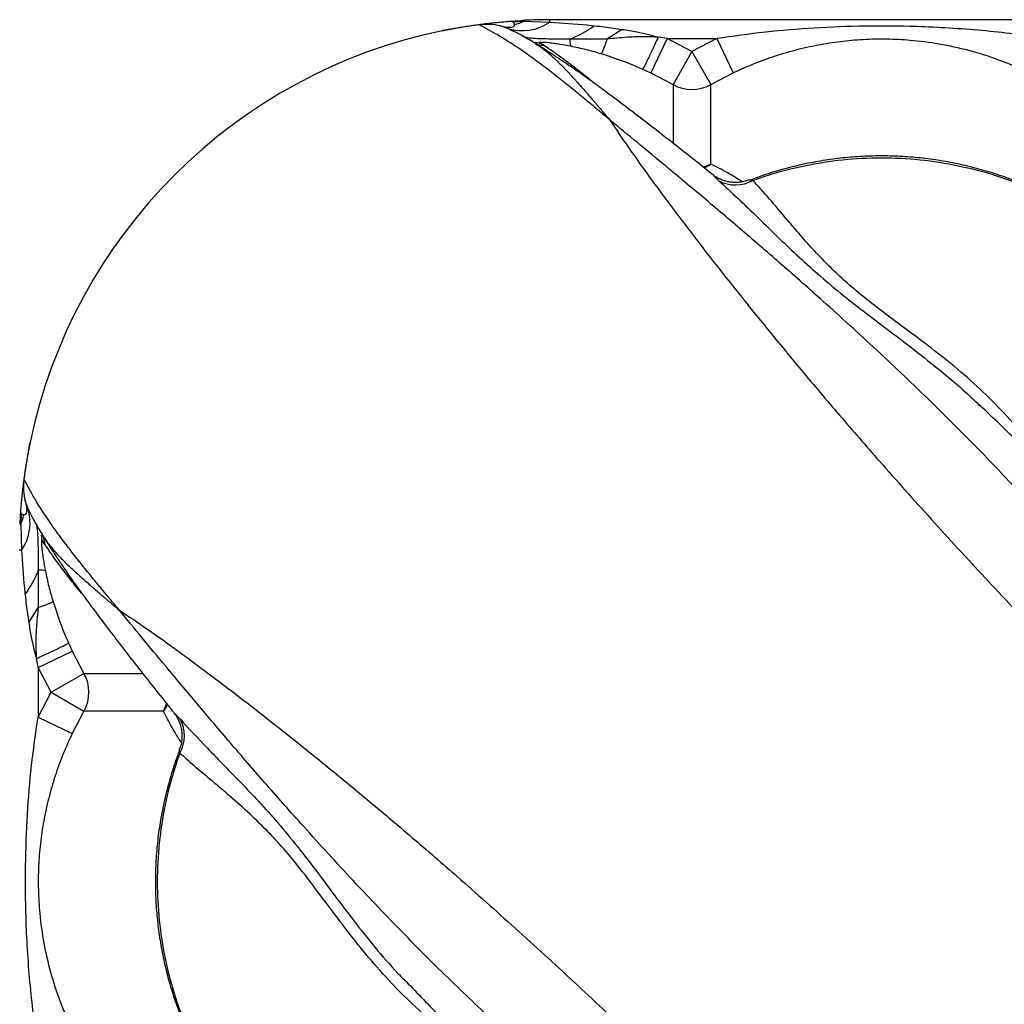
# Model space of a CAD drawing. Units: metres. Extents: x 0.0006 to 0.0847, y 0.0021 to 0.0981.
# Drawn here: x 0.0388 to 0.0401, y 0.0474 to 0.0487 of the extents above; entities that cross this region are included whole.
import ezdxf

# ---------------------------------------------------------------- set-up
doc = ezdxf.new("R2010")
doc.units = ezdxf.units.M

msp = doc.modelspace()

# ---------------------------------------------------------------- linework, layer by layer
at = {"color": 7, "linetype": 'Continuous', "lineweight": 25}
for p, q in [((0.03945736573436138, 0.04869868293927371), (0.03944718820284554, 0.04870210037199853)), ((0.03946363536681988, 0.04870748473529216), (0.03947843099731103, 0.04870819961168681)), ((0.03947836859875635, 0.04870947615914329), (0.03947843099731103, 0.04870819961168681)), ((0.03947843099731103, 0.04870819961168681), (0.03951254429644491, 0.04870714698586234)), ((0.03951254429644491, 0.04870714698586234), (0.03951254429644491, 0.04871031092710762)), ((0.04538754429644491, 0.04871031092710762), (0.03951254429644491, 0.04871031092710762)), ((0.03946476738484172, 0.04869466955574685), (0.03945736573436138, 0.04869868293927371)), ((0.03960805375233865, 0.04869755296201476), (0.03958795501694867, 0.04868466358420619)), ((0.03966724791408008, 0.04868531092710762), (0.03965540553922228, 0.04868713621122957)), ((0.0394927864609675, 0.04867919236030147), (0.03949304689703761, 0.04867902339421196)), ((0.03950503909646227, 0.04867610888335033), (0.03949963366596636, 0.04867962885362559)), ((0.03966724791408008, 0.04868531092710762), (0.03964570705943858, 0.0486402128244579)), ((0.03970004429644491, 0.04866813929170571), (0.03966724791408008, 0.04868531092710762)), ((0.03966724791408008, 0.04868531092710762), (0.03973284067880974, 0.04868531092710762)), ((0.03973284067880974, 0.04868531092710762), (0.03970004429644491, 0.04866813929170571)), ((0.03973284067880974, 0.04868531092710762), (0.03975438153345123, 0.0486402128244579)), ((0.03970004429644491, 0.04866813929170571), (0.03967525090801516, 0.04862474287178744)), ((0.03970004429644491, 0.04866813929170571), (0.03972483768487466, 0.04862474287178744)), ((0.03963503903360215, 0.04864514651473756), (0.03964570705943858, 0.0486402128244579)), ((0.03964570705943858, 0.0486402128244579), (0.03967525090801516, 0.04862474287178744)), ((0.03972483768487466, 0.04862474287178744), (0.03975438153345123, 0.0486402128244579)), ((0.03967525090801516, 0.04862474287178744), (0.03967525090801516, 0.04854785026651575)), ((0.03972483768487466, 0.0485196475794769), (0.03972483768487466, 0.04862474287178744)), ((0.04007817397864478, 0.04820265942166272), (0.04008088385808896, 0.04820011991430297)), ((0.03882417228427883, 0.04806548948919116), (0.038820754851554, 0.048075667020707)), ((0.03882820545959875, 0.0480580513378547), (0.03882417228427883, 0.04806548948919116)), ((0.03881537048826038, 0.04805921985673266), (0.03881465561186573, 0.0480444242262415)), ((0.03881337906440924, 0.04804448662479619), (0.03881465561186573, 0.0480444242262415)), ((0.03881465561186573, 0.0480444242262415), (0.03881570823769019, 0.04801031092710761)), ((0.03884674634020221, 0.04801781612709027), (0.03884322636992694, 0.04802322155758618)), ((0.03884364829228169, 0.04803009122156492), (0.03884385246698533, 0.04802977651665821)), ((0.03881570823769019, 0.04801031092710761), (0.03881254429644491, 0.04801031092710761)), ((0.03882530226153776, 0.04791480147121388), (0.03883819163934635, 0.04793490020660387)), ((0.03887770870881497, 0.04788781618995038), (0.03888264239909463, 0.04787714816411395)), ((0.03883754429644491, 0.04785560730947246), (0.03883571901232297, 0.04786744968433027)), ((0.03883754429644491, 0.04785560730947246), (0.03888264239909463, 0.04787714816411395)), ((0.03888264239909463, 0.04787714816411395), (0.03889811235176509, 0.04784760431553737)), ((0.03885471593184681, 0.04782281092710761), (0.03883754429644491, 0.04785560730947246)), ((0.03883754429644491, 0.04785560730947246), (0.03883754429644491, 0.0477900145447428)), ((0.03885471593184681, 0.04782281092710761), (0.03889811235176509, 0.04784760431553737)), ((0.03889811235176509, 0.04784760431553737), (0.03897500243828886, 0.04784760431553737)), ((0.03883754429644491, 0.0477900145447428), (0.03885471593184681, 0.04782281092710761)), ((0.03885471593184681, 0.04782281092710761), (0.03889811235176509, 0.04779801753867788)), ((0.03883754429644491, 0.0477900145447428), (0.03888264239909463, 0.04776847369010129)), ((0.03889811235176509, 0.04779801753867788), (0.03888264239909463, 0.04776847369010129)), ((0.03900320764407562, 0.04779801753867788), (0.03889811235176509, 0.04779801753867788)), ((0.03931995666941402, 0.04744400527262295), (0.03932157622003971, 0.04744235271018721))]:
    msp.add_line(p, q, dxfattribs=at)
at = {"color": 7, "linetype": 'Continuous', "lineweight": 25, "flags": 128}
for points in [[(0.03972483768487466, 0.0485196475794769), (0.039719013262114, 0.04851700917702561), (0.03971463116834239, 0.04851555835951446)], [(0.0397161664176166, 0.04851457316735654), (0.03971652829522218, 0.04851473914479391), (0.03972483768487466, 0.0485196475794769)], [(0.03900320764407562, 0.04779801753867788), (0.03900584604652692, 0.04780384196143853), (0.03900729589974365, 0.04780822064992277)], [(0.03900828079022026, 0.04780668601535346), (0.03900811607875863, 0.04780632692833034), (0.03900320764407562, 0.04779801753867788)]]:
    msp.add_lwpolyline(points, dxfattribs=at)
at = {"color": 7, "linetype": 'Continuous', "lineweight": 25}
for centre, radius, start, end in [((0.03947630592580544, 0.04875929985156117), 6.350701462990991e-05, 252.6482088249724, 304.7934693119811), ((0.03944971551642513, 0.04877061408347927), 6.870331237750205e-05, 283.8397360847785, 294.7060849985374), ((0.03951254429644491, 0.04801031092710761), 0.0007000000000000131, 90, 92.79843140241191), ((0.03947522532329086, 0.04883741380429469), 0.0001656710490464289, 292.7066599198511, 305.4002765644121), ((0.03951254429644491, 0.04801031092710761), 0.0007000000000000015, 101.7106947669516, 168.2893052330465), ((0.03950460156390138, 0.04872850706896772), 4.913003098843908e-05, 256.3374126692936, 264.1964846284671), ((0.03951012555572218, 0.04872412409585059), 4.828387618292198e-05, 250.3948462283895, 263.9529629300723), ((0.0395540444075459, 0.04868136954882507), 1.521124602071221e-05, 167.8026149772842, 202.1091850301084), ((0.03970004429644491, 0.04866818922480175), 5.002297172372769e-05, 240.2880348880479, 299.7119651119538), ((0.039757430021582, 0.04853938060259008), 4.710224017368461e-05, 242.5540163915516, 299.1826882981643), ((0.03876355537199139, 0.04804654929774708), 6.350701462988644e-05, 325.2065306880026, 17.35179117504782), ((0.03875224114007503, 0.04807313970712677), 6.87033123756313e-05, 335.2939150013258, 346.1602639153871), ((0.03879434820021943, 0.04801825366654176), 4.912998489095152e-05, 5.803512758252543, 13.6704333715866), ((0.03879872717395808, 0.04801272898063397), 4.828788032052744e-05, 6.04735371863187, 19.19420143746888), ((0.03868544141925726, 0.04804762990026198), 0.0001656710490470893, 324.5997234356163, 337.2933400801265), ((0.03884148567472746, 0.04796881081600641), 1.521124602093079e-05, 67.89081497022686, 102.1973850225136), ((0.03885466599875082, 0.04782281092710763), 5.00229717236855e-05, 330.2880348880203, 29.71196511197363), ((0.03898347462096249, 0.04776542520197054), 4.710224017365714e-05, 330.817311701802, 27.44598360844988)]:
    msp.add_arc(centre, radius, start, end, dxfattribs=at)
for points, knots in [([(0.03937046524571482, 0.04869574038616496), (0.03937064719533612, 0.04869577823295507), (0.03937100946578716, 0.0486958535877353), (0.03937388915147885, 0.04869644456491209), (0.03937833079833054, 0.04869733066585986), (0.03938432893652177, 0.04869847959253421), (0.03939159649099393, 0.0486997981133506), (0.03939986509190617, 0.048701201017913), (0.03940884241614711, 0.04870260771761809), (0.03941817847722724, 0.04870394279064745), (0.03942754761705942, 0.04870515235276964), (0.0394365889530414, 0.04870619631164307), (0.03944490940486622, 0.04870705092105252), (0.03945370918255256, 0.04870785306487756), (0.03945805405945777, 0.04870818579481552), (0.03946069446287252, 0.0487083879964621)], [0, 0, 0, 0, 0.07424025635254876, 0.1478159226803076, 0.2217428456246699, 0.2955138160057775, 0.3692387887257562, 0.4432026091700366, 0.5167932693160834, 0.5908096104910728, 0.6644476615929062, 0.7383567852834821, 0.8122292640365188, 0.8858907851147165, 1, 1, 1, 1]), ([(0.03941921224431756, 0.04870351713432811), (0.03941605252675744, 0.04870308046771908), (0.0394097222410178, 0.04870220563496724), (0.03940055312713198, 0.04870082802357149), (0.03939206488668696, 0.04869948744663044), (0.03938460204433131, 0.04869824530246868), (0.03937845748850547, 0.04869718170233327), (0.03937392446655005, 0.04869637256879104), (0.0393710114883605, 0.04869584134997405), (0.03937064709633507, 0.04869577398431923), (0.03937046525193559, 0.04869574036649504)], [0, 0, 0, 0, 0.124931606141543, 0.2502922333218062, 0.3758294559743099, 0.5013185525280272, 0.6266633616290812, 0.7515041796616876, 0.8759918712067133, 0.9999999999999999, 0.9999999999999999, 0.9999999999999999, 0.9999999999999999]), ([(0.03944718819296843, 0.04870209958375277), (0.03944291012554958, 0.04870297654702839), (0.03943440517734608, 0.04870471998080476), (0.0394242561807937, 0.04870391647071576), (0.03941921222314877, 0.04870351713361527)], [0, 0, 0, 0, 0.5030092266846904, 1, 1, 1, 1]), ([(0.03959184709964107, 0.04857788157342336), (0.03959162297834217, 0.04857807114951525), (0.03959071601240354, 0.04857883831916386), (0.0395879197530731, 0.04858120140583359), (0.03958457058970324, 0.0485840251650108), (0.03957785366496982, 0.04858967344771492), (0.039572209905536, 0.04859439567428547), (0.0395618570041868, 0.04860300896112539), (0.03955482997074908, 0.04860880793537323), (0.03954264844648257, 0.04861876568298679), (0.03953536736357073, 0.04862464818465325), (0.03952296558418249, 0.04863452865002564), (0.03951608280502087, 0.04863992474657852), (0.03950415236804357, 0.04864909915183871), (0.03949781298876003, 0.04865386941876614), (0.03948711611474952, 0.0486616884914834), (0.03947443557748124, 0.04867067857532031), (0.03945680081411374, 0.04868229320834663), (0.03944054022174447, 0.04869211733197717), (0.03942850697482706, 0.04869881380021829), (0.03942177478957723, 0.04870226695495581), (0.03941988449488349, 0.0487031892076023), (0.03941921222542781, 0.04870351719999771)], [0, 0, 0, 0, 0.002373607801252443, 0.009605429907764458, 0.0297032576469407, 0.03821707717434566, 0.08209201619183827, 0.09155415551413017, 0.1536086617962397, 0.1622520519918733, 0.234081644607304, 0.24136422473436, 0.3167003260628781, 0.3228772336050539, 0.4014640875379554, 0.4055643008058613, 0.4796258018607706, 0.5953653675784666, 0.7111017212853897, 0.8243109107165477, 0.9375174628521155, 1, 1, 1, 1]), ([(0.03944718822221063, 0.04870209957697827), (0.03945011205513489, 0.0487014649522412), (0.03945590166243332, 0.04870020830451039), (0.0394620032828995, 0.04870019241746118), (0.03946579572902103, 0.0487015153568111), (0.03946603169697775, 0.0487031080676404), (0.03946614982470401, 0.04870390539330891)], [0, 0, 0, 0, 0.2533202383551222, 0.5016102967599807, 0.7505015373788722, 0.9999999999999999, 0.9999999999999999, 0.9999999999999999, 0.9999999999999999]), ([(0.03946069446287252, 0.04870838799646207), (0.0394612478785887, 0.048708428791199), (0.03946696045524916, 0.04870884989066403), (0.03947295488748324, 0.04870917896471161), (0.03947836859875635, 0.0487094761591433)], [0, 0, 0, 0, 0.09687672465009613, 1, 1, 1, 1]), ([(0.03946069398565499, 0.04870838860190207), (0.03946125314505927, 0.04870838430148587), (0.03946238147154771, 0.04870837562368582), (0.0394632149182683, 0.04870778356305015), (0.03946363533775203, 0.04870748490709454)], [0, 0, 0, 0, 0.4955652552794503, 1, 1, 1, 1]), ([(0.03946614982384117, 0.04870390539433248), (0.03946597634857119, 0.04870445065954605), (0.03946563108582563, 0.04870553588491977), (0.03946429850637736, 0.04870683729268189), (0.03946363547376707, 0.04870748481563948)], [0, 0, 0, 0, 0.502444217377103, 1, 1, 1, 1]), ([(0.03951254429644491, 0.04870714698586234), (0.03952909168017858, 0.04870605870756706), (0.03954866797917087, 0.0487047712254105), (0.0395681775100029, 0.04870269277571359), (0.03957119609465207, 0.0487023711905149)], [0, 0, 0, 0, 0.8452764100190443, 1, 1, 1, 1]), ([(0.03957119609465207, 0.0487023711905149), (0.039575781367671, 0.04870185593306899), (0.0395880888686535, 0.04870047291149196), (0.03960035652461823, 0.04869867860637245), (0.03960805375219296, 0.04869755278617641)], [0, 0, 0, 0, 0.3725592242849672, 1, 1, 1, 1]), ([(0.04016724791408009, 0.04868531092710762), (0.04015313033395058, 0.04868741003207465), (0.04012489297623011, 0.04869160856874333), (0.04006803218099492, 0.04869761311399275), (0.04000270772843549, 0.04870161516309075), (0.03992885306163045, 0.04870224777640135), (0.03986225519533503, 0.04869972891636711), (0.03979682700730042, 0.04869448287589084), (0.03975418675562066, 0.04868837072328362), (0.03973284067880974, 0.04868531092710762)], [0, 0, 0, 0, 0.09813455220834548, 0.1962843794778258, 0.3934103770597986, 0.5483580425387657, 0.7038330941744382, 0.8517362991174552, 1, 1, 1, 1]), ([(0.03949310002015565, 0.048679116265608), (0.0394920704102542, 0.04867975419854041), (0.03948789739434951, 0.04868233974503648), (0.03948163863401082, 0.04868601673395527), (0.03947468021016639, 0.0486899856444313), (0.03946907881052623, 0.0486930216292543), (0.0394664800566954, 0.04869441661242071), (0.03946512716683462, 0.04869509539752708), (0.03946502949454395, 0.04869514440262213)], [0, 0, 0, 0, 0.07559969393940544, 0.3064060716114024, 0.5357616444679735, 0.7623239390941704, 0.9828409052500516, 1, 1, 1, 1]), ([(0.03953917654721856, 0.04868458338372898), (0.03953429215935767, 0.04868459900906162), (0.03952444835903537, 0.04868463049973332), (0.03951146330461422, 0.04868477529534609), (0.03950038215685951, 0.04868503044697115), (0.03949161871716914, 0.04868542862768777), (0.03948480600639153, 0.04868603713497296), (0.0394790806558615, 0.04868695854967961), (0.03947744212338746, 0.04868785993225992), (0.03947647452531818, 0.04868839222323262)], [0, 0, 0, 0, 0.1494828923630237, 0.3012618542853114, 0.4274128865788843, 0.557092630951462, 0.6833283766711648, 0.812996778406275, 0.9999999999999999, 0.9999999999999999, 0.9999999999999999, 0.9999999999999999]), ([(0.03965540197869789, 0.04868713491780832), (0.03965051758979723, 0.04868741740206019), (0.03963683453396266, 0.04868820874932376), (0.03961407041264887, 0.04868730283605912), (0.03959673333185173, 0.04868556045498863), (0.03958798517056714, 0.0486846812625339)], [0, 0, 0, 0, 0.215695320618711, 0.6042457255769814, 1, 1, 1, 1]), ([(0.03960805375219296, 0.04869755278617641), (0.03961450470037571, 0.04869647734403753), (0.03962626349630578, 0.04869451702684267), (0.03964210475213943, 0.04869115593894555), (0.03965133843259034, 0.04868836539483964), (0.03965540413492914, 0.04868713668416916)], [0, 0, 0, 0, 0.4048406880670017, 0.737944082065241, 1, 1, 1, 1]), ([(0.0397279377992056, 0.04850550308216198), (0.03972726993215486, 0.04850603909764209), (0.03971625249719896, 0.04851488144984501), (0.03969697346834297, 0.04853014401407345), (0.03966960672033888, 0.04855170490762158), (0.03964436222740168, 0.04857134798526601), (0.03962035578350194, 0.04858978128043236), (0.03959836827654122, 0.04860639678968842), (0.0395781721496947, 0.04862136946121295), (0.03956052530156712, 0.04863417357677931), (0.03954459357213022, 0.04864538324075138), (0.03953056060629215, 0.04865496893953781), (0.0395173539059732, 0.0486637348122692), (0.03950547967581279, 0.04867138451375146), (0.03949731207265433, 0.04867653312083877), (0.03949351157734834, 0.04867884890627057), (0.03949282756353815, 0.04867926570173779)], [0, 0, 0, 0, 0.006672918403877142, 0.1100794602729937, 0.2003466730934295, 0.2960371059157879, 0.3870365614191695, 0.4740690146722573, 0.5579217591787992, 0.6394056115258653, 0.7059906531644746, 0.7763759139085344, 0.8464023260990471, 0.9159319142429364, 0.9848694112152597, 1, 1, 1, 1]), ([(0.03949304689703761, 0.04867902339421196), (0.03949536728609336, 0.04867758633241784), (0.03950095215470483, 0.0486741275153342), (0.03951071264489241, 0.04866643411586982), (0.03951864935780284, 0.04865925206126925), (0.03952517209857146, 0.0486529780155375), (0.03952967358831693, 0.04864839553850829), (0.03953744977238506, 0.04864021658415257), (0.03954241065760147, 0.04863483412686503), (0.0395492312724622, 0.04862726843337561), (0.03955386138330919, 0.0486220705343751), (0.0395586268011968, 0.0486166436301622), (0.03956241578453364, 0.04861230075960322), (0.03956554383725621, 0.04860869805482078), (0.03956928767916677, 0.04860436078686881), (0.03957236782606436, 0.04860077703025252), (0.03957499346985999, 0.04859771264558112), (0.03957724001545296, 0.04859508441444688), (0.03957926781111714, 0.04859270731771709), (0.03958101036547117, 0.04859066133522266), (0.03958250933660373, 0.04858889909827116), (0.0395837996748777, 0.0485873805645678), (0.03958481011885893, 0.04858619041969098), (0.03958723588762669, 0.04858333154158995), (0.03958952971386402, 0.04858062284188525), (0.03959163424811731, 0.0485781333585059), (0.03959184709964112, 0.04857788157342329)], [0, 0, 0, 0, 0.1195203457045518, 0.2876696153621458, 0.3825028854454138, 0.4024843082635916, 0.5089470410878657, 0.5276300973409294, 0.6372515262370483, 0.6502113581353562, 0.7120495803819422, 0.7587047632112554, 0.7701103001365417, 0.8053680282281351, 0.8344616045211012, 0.8587670268898225, 0.8769995160841603, 0.8946699002556959, 0.9096853250939404, 0.9224830491311633, 0.933415302237527, 0.9427702270483416, 0.9507862426555804, 0.9554625030752925, 0.9954955002169515, 1, 1, 1, 1]), ([(0.03949963366596636, 0.04867962885362559), (0.0394993214990573, 0.04867987796928461), (0.03949859091559421, 0.04868046099001996), (0.03949995685214071, 0.04868090753137184), (0.03950476233825957, 0.04868080538742188), (0.03951128996300292, 0.04868021584414949), (0.0395185130756641, 0.04867930362691178), (0.03952785500542955, 0.04867792643762087), (0.03953513654766944, 0.04867655280352331), (0.03953995167020039, 0.04867564444973307)], [0, 0, 0, 0, 0.1441544809051141, 0.3373736191233991, 0.470478965014302, 0.6003988822000444, 0.7012470303818322, 0.8024412812832336, 1, 1, 1, 1]), ([(0.03957038803100818, 0.04862695788625445), (0.03957005252023767, 0.04862725224944636), (0.03956214648670624, 0.04863418867435467), (0.03954870381234667, 0.04864460623520478), (0.03953063886594663, 0.04865838598360669), (0.03951562122128326, 0.04866901055240673), (0.03950856644807869, 0.04867374278868113), (0.03950503909646227, 0.04867610888335033)], [0, 0, 0, 0, 0.01082084003060507, 0.2549841365399791, 0.4991403780312743, 0.7495726728672434, 1, 1, 1, 1]), ([(0.03958793025952142, 0.04868464002451253), (0.03957969486001032, 0.04868457680155008), (0.03956316738684307, 0.04868444992053915), (0.03954719175437181, 0.04868453879441362), (0.03953917654721856, 0.04868458338372898)], [0, 0, 0, 0, 0.4982854564496614, 1, 1, 1, 1]), ([(0.03953995167020039, 0.04867564444973307), (0.03954671699845707, 0.04867420785035186), (0.03956031208374095, 0.04867132097031214), (0.03957366591075728, 0.04866746440968979), (0.0395803744669745, 0.04866552699102257)], [0, 0, 0, 0, 0.4976304388982256, 0.9999999999999999, 0.9999999999999999, 0.9999999999999999, 0.9999999999999999]), ([(0.03958793026194554, 0.0486846400345614), (0.03958698613820905, 0.04868187624679116), (0.03958509770443717, 0.04867634812588716), (0.03958286648436619, 0.04867041086619593), (0.03958116823941314, 0.04866641052739081), (0.03958063907714264, 0.04866582152296135), (0.03958037446990213, 0.04866552699168916)], [0, 0, 0, 0, 0.2499260119700033, 0.4999013405052424, 0.7499259987826261, 1, 1, 1, 1]), ([(0.03975438153345123, 0.0486402128244579), (0.03976357424831293, 0.0486443951984192), (0.03978196478204075, 0.04865276226849097), (0.03981058311249901, 0.04866305040554731), (0.03983988936435138, 0.04867157861540006), (0.03986967075215577, 0.04867806082112756), (0.03989964679394981, 0.04868249337771491), (0.03993003057663102, 0.04868491932297832), (0.0399609079753015, 0.0486852394748519), (0.03999483664718097, 0.04868322981733448), (0.04003115786492642, 0.04867816896768817), (0.04006990441649901, 0.04866920578822643), (0.0401082998495229, 0.048656932142841), (0.04013324252424896, 0.04864578390374455), (0.04014570705943858, 0.0486402128244579)], [0, 0, 0, 0, 0.07447495315305769, 0.1489912564946209, 0.2252483046320737, 0.3015076970198325, 0.3758343461319428, 0.4501378293374669, 0.5267016135340369, 0.6032752565648953, 0.7009057235293245, 0.7985743318261593, 0.8993420971640508, 1, 1, 1, 1]), ([(0.03958037446990213, 0.04866552699168916), (0.0395946516640754, 0.04866083463460607), (0.03961314960504846, 0.04865475508260909), (0.03963097228083928, 0.04864693165871625), (0.03963503894976839, 0.04864514655780112)], [0, 0, 0, 0, 0.7718261288686167, 1, 1, 1, 1]), ([(0.04014323624477303, 0.04807462127103543), (0.0401241983506287, 0.04809501703050648), (0.04008235071357082, 0.04813984942286), (0.0400155989671574, 0.04820636738365151), (0.0399442180087308, 0.04827428620021731), (0.03987855585113646, 0.04833406752682824), (0.03981929145149578, 0.0483864173473875), (0.03976665990673563, 0.04843188199854865), (0.03971535160240768, 0.04847541634444816), (0.03966910665681463, 0.04851412162955851), (0.03962772275020256, 0.0485484815368031), (0.03960381146110346, 0.0485680767988861), (0.03959184709964112, 0.04857788157342329)], [0, 0, 0, 0, 0.1033622367042666, 0.2272029319154412, 0.3510586605842372, 0.4748923570359405, 0.5684118791160581, 0.6619713794379921, 0.7555056520103821, 0.8489907562143907, 0.924440327356853, 1, 1, 1, 1]), ([(0.03959184709964112, 0.0485778815734233), (0.03959976751824043, 0.04856602778262552), (0.03961561786304287, 0.04854230597183925), (0.03964369685654787, 0.04850303755975879), (0.03967433309645783, 0.04846162564877778), (0.03970969321495793, 0.04841516887327062), (0.03974994715958682, 0.0483636134356854), (0.03979557554577073, 0.04830681260160859), (0.03984381807340989, 0.04824831300198255), (0.03989442228504259, 0.04818850298092398), (0.03995145454095396, 0.04812276441532546), (0.04001536568608225, 0.04805121742862151), (0.04008639749386805, 0.04797400045965129), (0.04015949206493448, 0.04789641041686293), (0.04026223846314737, 0.04779020475817394), (0.04039376902696563, 0.04765474716957357), (0.04054562829547825, 0.04749569225529719), (0.04069078635549023, 0.04734204000835159), (0.04082920913564032, 0.04719384065325764), (0.04096870429084072, 0.04704283318481418), (0.04110942515744032, 0.04688878603162824), (0.04124460685272461, 0.04673914191040839), (0.04137413172019481, 0.04659428453951225), (0.0414978560459286, 0.04645465160184774), (0.0415954997042575, 0.04634358290443665), (0.04165200777622338, 0.04627886546095416), (0.0416665302393627, 0.04626223320551261)], [0, 0, 0, 0, 0.02278669438381242, 0.04560074172377254, 0.06842696184000646, 0.09123027376418638, 0.1187873245199046, 0.1463669990902748, 0.1739642413584727, 0.2015624384119121, 0.2291350377417796, 0.2634649150709846, 0.2978039189481652, 0.3321495963352579, 0.3664885760023417, 0.4389596983401423, 0.5114297583680638, 0.5736256178827706, 0.6358421894200436, 0.6980569351777856, 0.7602564930545979, 0.8224380786094675, 0.875505485723783, 0.9285799825526071, 0.9816451962577014, 0.9999999999999999, 0.9999999999999999, 0.9999999999999999, 0.9999999999999999]), ([(0.04017560097189223, 0.04847505259587528), (0.04016995978690505, 0.04847798384452114), (0.04015645944562184, 0.04848499883466861), (0.0401342389434197, 0.04849461425563207), (0.04010918193787325, 0.04850406644097643), (0.04008356964297466, 0.04851210475649927), (0.04005754993001948, 0.04851874890841917), (0.04003122446108309, 0.04852395575639386), (0.04000470321157139, 0.04852770950910983), (0.03997808795272942, 0.04852999680280989), (0.03995151528982888, 0.04853081149577907), (0.03992509163537736, 0.0485301609406886), (0.03989882695839493, 0.04852808099733486), (0.03987269109232484, 0.0485245800472645), (0.03984667706205675, 0.0485196683287945), (0.03982090555015584, 0.04851329681142671), (0.03979764260716426, 0.04850636603397885), (0.03978325766023387, 0.04850096623682659), (0.03977714611513416, 0.04849867209531986)], [0, 0, 0, 0, 0.04702852995571478, 0.1125474888506406, 0.1780590175058346, 0.2434851507503211, 0.3087611700518121, 0.3738346097515903, 0.4386683734788501, 0.5032430983290745, 0.5675587155797688, 0.6313410055324858, 0.6947996210584243, 0.7586070785580523, 0.8227709273476037, 0.8872812387615009, 0.9521106475938635, 1, 1, 1, 1]), ([(0.03976639232484513, 0.04849637200014238), (0.03975977819689762, 0.04850058552410352), (0.03974540339742759, 0.04850974297652721), (0.03973204800083331, 0.04851617503669345), (0.03972483768487466, 0.0485196475794769)], [0, 0, 0, 0, 0.4601196671510921, 1, 1, 1, 1]), ([(0.03978039688014922, 0.04849825707602763), (0.0397868320657018, 0.04850051313643718), (0.03980911592228744, 0.04850832545609821), (0.03984860676683927, 0.04851847174969249), (0.03989898884710893, 0.04852629156370156), (0.03995004968096663, 0.04852894807429697), (0.04000110846916447, 0.04852628260577425), (0.04005152237500916, 0.04851849907175813), (0.04009528448790827, 0.04850710038369849), (0.04013229689308814, 0.04849385502997549), (0.04015709537064443, 0.04848306643336199), (0.04017114257763708, 0.04847595387380306), (0.04017525090801517, 0.0484738736919906)], [0, 0, 0, 0, 0.05056455697471116, 0.1750957026390884, 0.3000237476237414, 0.4245548742706802, 0.5491176330359301, 0.6740776150805566, 0.7986403928873949, 0.8820757833946011, 0.9655111765886906, 1, 1, 1, 1]), ([(0.03972790603537748, 0.04850546306617341), (0.03972788462285566, 0.04850548192657471), (0.03972782159448716, 0.04850553744270367), (0.03972927379843361, 0.04850380019044811), (0.03973196765239628, 0.0485010158675952), (0.03973459451768459, 0.04849861051723121), (0.0397357200260222, 0.04849757991931608)], [0, 0, 0, 0, 0.1552746482641876, 0.457055354333364, 0.7673695989396605, 1, 1, 1, 1]), ([(0.03977534058401564, 0.04849885146431045), (0.03977365047995727, 0.04849820890902775), (0.03976960565759727, 0.04849667112088855), (0.03976294574473225, 0.048495578511611), (0.03975579017530106, 0.04849531830484345), (0.03974907489038522, 0.04849605518373926), (0.03974298756764406, 0.04849754435526091), (0.03973768023401116, 0.04849956018324276), (0.0397333146525307, 0.04850179802349924), (0.03973000607508247, 0.04850391052250479), (0.03972856877896946, 0.04850502578115202), (0.03972794291295743, 0.04850551141697583)], [0, 0, 0, 0, 0.1025907286218776, 0.2455240971719841, 0.3813431349288207, 0.5099252178282527, 0.6306154082621741, 0.7418804781317417, 0.8419047924868749, 0.9311579457072396, 1, 1, 1, 1]), ([(0.0397357200260222, 0.04849757991931608), (0.03974406388931355, 0.04848993715605576), (0.03976075525010377, 0.04847464830069488), (0.03978724861640751, 0.04844894158137358), (0.03981385660862769, 0.04842290248520859), (0.03984108124033863, 0.04839704644361279), (0.03986920950596543, 0.04837190324754816), (0.03990003852912029, 0.04834594038024645), (0.03993508107029968, 0.04831865039607699), (0.03997440851511663, 0.04828943254258129), (0.04001614283761958, 0.0482568913078816), (0.04005134731435982, 0.04822823034106459), (0.04007148528837264, 0.04820903501715369), (0.04007817397864478, 0.04820265942166272)], [0, 0, 0, 0, 0.1041364367178486, 0.2083182305334122, 0.3124375460595171, 0.4002724398051401, 0.4882957822451736, 0.576204904885207, 0.6638836727036243, 0.7596744394779291, 0.8558138301850795, 0.9521095503050844, 1, 1, 1, 1]), ([(0.03978039688014922, 0.04849825707602762), (0.03977915810877201, 0.04849843350285347), (0.03977661268595622, 0.04849879602403867), (0.03977579737873662, 0.04849870618148272), (0.03977537885402443, 0.04849866006226659)], [0, 0, 0, 0, 0.4866662503059424, 1, 1, 1, 1]), ([(0.04017525090801516, 0.0481097400760073), (0.0401688673797014, 0.04811932088938825), (0.04015607759617441, 0.04813851662615512), (0.04013240731574769, 0.0481685791612973), (0.04010445815610237, 0.0481996362285242), (0.04007180933895758, 0.04823102795329234), (0.04003758102622262, 0.0482600081562379), (0.04000511367216716, 0.0482850905155914), (0.03997561516320006, 0.04830692048999201), (0.03994938744969813, 0.04832639283579989), (0.03992493741509105, 0.04834551703835351), (0.03990258763701546, 0.04836447045418813), (0.03988142444106901, 0.04838439413308124), (0.03986154419736453, 0.0484050527276256), (0.03984290384091651, 0.04842604456963331), (0.03982302493643822, 0.04844944059801871), (0.03980201788831172, 0.0484744074443214), (0.0397876040660419, 0.04849030699673962), (0.03978039688014922, 0.04849825707602763)], [0, 0, 0, 0, 0.04802881964666405, 0.09622863346799732, 0.1596535102614951, 0.2230833033137305, 0.2877510741951293, 0.3524141296183875, 0.4040309786999266, 0.4556367090349567, 0.5084466634261459, 0.5612580946951727, 0.6143755809621104, 0.6779201136758595, 0.7415495883036274, 0.8051501069646273, 0.9025713392335378, 1, 1, 1, 1]), ([(0.04021259613324196, 0.04806858182681181), (0.04020974043372533, 0.04807163731975585), (0.04018968180909629, 0.04809309930679768), (0.04015195154891455, 0.04813132930868941), (0.04010999243314441, 0.04817301744300746), (0.04008552658939467, 0.04819613828005723), (0.04007838462171533, 0.04820288761895673)], [0, 0, 0, 0, 0.06583743438638108, 0.4624465477570486, 0.8430796247571803, 1, 1, 1, 1]), ([(0.03882711483738758, 0.04815238997783772), (0.03882707699059745, 0.0481522080282164), (0.03882700163581722, 0.04815184575776535), (0.03882641065864045, 0.04814896607207367), (0.03882552455769266, 0.04814452442522198), (0.03882437563101832, 0.04813852628703074), (0.03882305711020192, 0.04813125873255858), (0.03882165420563952, 0.04812299013164634), (0.03882024750593444, 0.0481140128074054), (0.03881891243290506, 0.04810467674632526), (0.03881770287078289, 0.0480953076064931), (0.03881665891190944, 0.04808626627051111), (0.03881580430250001, 0.04807794581868629), (0.03881500215867496, 0.04806914604099997), (0.03881466942873702, 0.04806480116409475), (0.03881446722709046, 0.04806216076068001)], [0, 0, 0, 0, 0.07424025635256976, 0.1478159226803345, 0.2217428456246874, 0.295513816005832, 0.3692387887258031, 0.4432026091700792, 0.5167932693161458, 0.5908096104911361, 0.6644476615929776, 0.7383567852835417, 0.812229264036584, 0.8858907851147603, 1, 1, 1, 1]), ([(0.03881933808922442, 0.04810364297923497), (0.03881977475583345, 0.04810680269679508), (0.0388206495885853, 0.04811313298253473), (0.03882202719998105, 0.04812230209642055), (0.03882336777692209, 0.04813079033686557), (0.03882460992108386, 0.04813825317922123), (0.03882567352121927, 0.04814439773504706), (0.03882648265476149, 0.04814893075700248), (0.03882701387357848, 0.04815184373519203), (0.03882708123923331, 0.04815220812721748), (0.03882711485705749, 0.04815238997161696)], [0, 0, 0, 0, 0.1249316061415516, 0.2502922333218429, 0.3758294559742709, 0.5013185525280162, 0.6266633616290687, 0.7515041796616841, 0.8759918712067155, 1, 1, 1, 1]), ([(0.03882075563979976, 0.04807566703058411), (0.03881987867652414, 0.04807994509800294), (0.03881813524274778, 0.04808845004620645), (0.03881893875283676, 0.04809859904275882), (0.03881933808993725, 0.04810364300040376)], [0, 0, 0, 0, 0.5030092266847909, 1, 1, 1, 1]), ([(0.03894497365012918, 0.04793100812391147), (0.03894478407403729, 0.04793123224521036), (0.03894401690438867, 0.047932139211149), (0.03894165381771898, 0.04793493547047941), (0.03893883005854172, 0.04793828463384929), (0.03893318177583763, 0.04794500155858273), (0.03892845954926706, 0.04795064531801653), (0.03891984626242714, 0.04796099821936573), (0.03891404728817933, 0.04796802525280348), (0.03890408954056573, 0.04798020677706993), (0.0388982070388993, 0.04798748785998185), (0.03888832657352688, 0.04799988963936998), (0.038882930476974, 0.0480067724185316), (0.03887375607171385, 0.04801870285550903), (0.03886898580478636, 0.04802504223479256), (0.03886116673206916, 0.04803573910880297), (0.0388521766482322, 0.04804841964607134), (0.03884056201520592, 0.0480660544094388), (0.03883073789157535, 0.04808231500180806), (0.03882404142333424, 0.04809434824872547), (0.03882058826859671, 0.0481010804339753), (0.03881966601595024, 0.04810297072866903), (0.03881933802355482, 0.04810364299812472)], [0, 0, 0, 0, 0.002373607801259156, 0.009605429907761335, 0.02970325764695516, 0.03821707717435306, 0.08209201619184485, 0.09155415551413665, 0.1536086617962436, 0.1622520519918727, 0.2340816446073135, 0.2413642247343627, 0.3167003260628818, 0.3228772336050623, 0.401464087537957, 0.4055643008058656, 0.4796258018607713, 0.5953653675784709, 0.7111017212853887, 0.8243109107165437, 0.9375174628521101, 1, 1, 1, 1]), ([(0.03882075564657426, 0.04807566700134192), (0.03882139027131134, 0.04807274316841764), (0.03882264691904214, 0.04806695356111922), (0.03882266280609134, 0.04806085194065304), (0.03882133986674145, 0.04805705949453151), (0.03881974715591214, 0.04805682352657478), (0.03881894983024364, 0.04805670539884853)], [0, 0, 0, 0, 0.253320238355307, 0.5016102967600465, 0.7505015373788989, 1, 1, 1, 1]), ([(0.03881446722709046, 0.04806216076068001), (0.03881442643235353, 0.04806160734496383), (0.03881400533288847, 0.04805589476830338), (0.03881367625884091, 0.0480499003360693), (0.03881337906440924, 0.04804448662479619)], [0, 0, 0, 0, 0.09687672465016203, 1, 1, 1, 1]), ([(0.03881446662165047, 0.04806216123789755), (0.03881447092206666, 0.04806160207849326), (0.0388144795998667, 0.04806047375200483), (0.03881507166050238, 0.04805964030528424), (0.03881537031645799, 0.0480592198858005)], [0, 0, 0, 0, 0.4955652552788347, 1, 1, 1, 1]), ([(0.03881894982922006, 0.04805670539971136), (0.03881840456400649, 0.04805687887498134), (0.03881731933863276, 0.0480572241377269), (0.03881601793087065, 0.04805855671717517), (0.03881537040791305, 0.04805921974978546)], [0, 0, 0, 0, 0.502444217377573, 0.9999999999999999, 0.9999999999999999, 0.9999999999999999, 0.9999999999999999]), ([(0.03882773088564496, 0.04805779111907189), (0.03882795268469121, 0.04805735902010743), (0.03882877185171805, 0.04805576315560747), (0.03883061539854208, 0.04805230871040139), (0.03883374997810957, 0.04804660432566388), (0.03883781666506277, 0.04803955251687687), (0.03884117373853885, 0.0480338432963032), (0.03884346924438375, 0.0480301807602643), (0.03884375786681048, 0.0480297202560831)], [0, 0, 0, 0, 0.08243285529349116, 0.3044480043010026, 0.5165669306550704, 0.7396049380183451, 0.9672595672688183, 1, 1, 1, 1]), ([(0.03883827183982356, 0.04798367867633396), (0.03883825699718668, 0.04798860389705259), (0.03883822733822554, 0.04799844560718825), (0.03883807836919598, 0.04801148886708775), (0.03883782194829986, 0.04802249595398306), (0.03883742322927482, 0.04803131735120419), (0.03883681150165616, 0.04803805419530892), (0.038835891886202, 0.04804379920035345), (0.03883499238831217, 0.04804542655742899), (0.0388344576494033, 0.04804639399843887)], [0, 0, 0, 0, 0.1506721689135722, 0.3010772301744478, 0.4289533203421635, 0.5567222018648111, 0.6845178760347151, 0.8124502918274199, 1, 1, 1, 1]), ([(0.03884322636992694, 0.04802322155758618), (0.03884297725426793, 0.04802353372449523), (0.03884239423353257, 0.04802426430795832), (0.03884194769218068, 0.04802289837141182), (0.03884204983613065, 0.04801809288529296), (0.03884263937940304, 0.04801156526054962), (0.03884355159664074, 0.04800434214788844), (0.03884492878593167, 0.04799500021812299), (0.03884630242002922, 0.04798771867588309), (0.03884721077381947, 0.04798290355335215)], [0, 0, 0, 0, 0.1441544809051143, 0.3373736191233935, 0.4704789650144013, 0.6003988822000608, 0.7012470303818774, 0.8024412812832907, 1, 1, 1, 1]), ([(0.03884357905247209, 0.0480300507238236), (0.03884498883339796, 0.04802776093536237), (0.03884839369855159, 0.04802223069956638), (0.03885487162868503, 0.04801205677444744), (0.03886290349510221, 0.04799975623551327), (0.03887199485409255, 0.04798623160982651), (0.0388821135732181, 0.047971601131582), (0.03889354533039587, 0.04795558810060787), (0.03890625272171757, 0.04793821623499272), (0.0389206263490242, 0.04791894246851194), (0.03893654797109239, 0.04789795508448014), (0.03895386378655358, 0.04787545639907966), (0.03897266509074707, 0.04785131862879748), (0.03899319422520423, 0.04782527233932463), (0.03900819221441101, 0.04780633901646897), (0.0390166115611781, 0.04779584301746764), (0.03901735312853617, 0.04779491854072792)], [0, 0, 0, 0, 0.04813621157890771, 0.116257289643267, 0.1849516392165021, 0.2542023047973248, 0.3239288472462223, 0.3939520653650039, 0.4684031229472445, 0.5488230516003897, 0.6310614847107807, 0.7157957283682758, 0.8035884073642808, 0.89501774174863, 0.9907532712395005, 1, 1, 1, 1]), ([(0.03884385246698533, 0.04802977651665821), (0.03884528355056489, 0.04802746605113375), (0.03884873683401939, 0.04802189077063877), (0.03885642134966995, 0.04801214239609432), (0.03886360315451816, 0.04800420587160805), (0.03886987721351556, 0.04799768312083124), (0.03887445968472403, 0.0479931816354772), (0.03888263863961981, 0.04798540545100159), (0.03888802109667892, 0.04798044456595755), (0.03889558679018032, 0.04797362395108776), (0.03890078468917637, 0.04796899384024417), (0.03890621159339037, 0.0479642284223557), (0.03891055446394929, 0.0479604394390189), (0.03891415716873176, 0.04795731138629631), (0.03891849443668372, 0.04795356754438578), (0.03892207819330001, 0.04795048739748817), (0.03892514257797142, 0.04794786175369255), (0.03892777080910565, 0.04794561520809958), (0.03893014790583544, 0.04794358741243539), (0.03893219388832986, 0.04794184485808138), (0.03893395612528137, 0.0479403458869488), (0.03893547465898473, 0.04793905554867483), (0.03893666480386156, 0.04793804510469361), (0.03893952368196257, 0.0479356193359258), (0.03894223238166727, 0.04793332550968853), (0.03894472186504663, 0.04793122097543522), (0.03894497365012924, 0.04793100812391141)], [0, 0, 0, 0, 0.1190592831158128, 0.2872966040272599, 0.3821795334897124, 0.4021714195667264, 0.5086899015306429, 0.5273827411537567, 0.6370615732386319, 0.6500281915443408, 0.7118987953351119, 0.7585784091200644, 0.7699899185472194, 0.805266109324813, 0.8343749204497491, 0.858693070336839, 0.8769351069620813, 0.894614744218603, 0.9096380318741346, 0.9224424574310898, 0.9333804352045689, 0.9427402587155744, 0.9507604719040766, 0.9554391810444652, 0.9954931414386223, 1, 1, 1, 1]), ([(0.03881570823769019, 0.04801031092710761), (0.03881679651598547, 0.04799376354337395), (0.03881808399814205, 0.04797418724438165), (0.03882016244783894, 0.04795467771354964), (0.03882048403303764, 0.04795165912890045)], [0, 0, 0, 0, 0.8452764100189464, 0.9999999999999999, 0.9999999999999999, 0.9999999999999999, 0.9999999999999999]), ([(0.03889577432526423, 0.04795260760154643), (0.03889552121316903, 0.04795289615033783), (0.038888628967155, 0.04796075333810149), (0.03887825170212637, 0.04797414966512036), (0.03886446849547839, 0.04799221683660734), (0.03885384485922227, 0.04800723388125808), (0.03884911249756315, 0.04801428873513705), (0.03884674634020221, 0.04801781612709027)], [0, 0, 0, 0, 0.009322644590040985, 0.2538557470480227, 0.4983817838024879, 0.7491933795148631, 1, 1, 1, 1]), ([(0.03883821519904, 0.04793492496403112), (0.03883827842200245, 0.04794316036354222), (0.03883840530301338, 0.04795968783670946), (0.03883831642913892, 0.04797566346918072), (0.03883827183982356, 0.04798367867633396)], [0, 0, 0, 0, 0.4982854564497039, 1, 1, 1, 1]), ([(0.03884721077381946, 0.04798290355335215), (0.03884864737320067, 0.04797613822509547), (0.03885153425324039, 0.04796254313981158), (0.03885539081386274, 0.04794918931279526), (0.03885732823252996, 0.04794248075657804)], [0, 0, 0, 0, 0.4976304388982241, 1, 1, 1, 1]), ([(0.03882048403303764, 0.04795165912890045), (0.03882099929048354, 0.04794707385588153), (0.03882238231206057, 0.04793476635489904), (0.03882417661718007, 0.0479224986989343), (0.03882530243737612, 0.04791480147135958)], [0, 0, 0, 0, 0.3725592242849692, 1, 1, 1, 1]), ([(0.03883572030574423, 0.04786745324485465), (0.03883543782149235, 0.04787233763375531), (0.03883464647422877, 0.04788602068958987), (0.03883555238749344, 0.04790878481090366), (0.03883729476856391, 0.0479261218917008), (0.03883817396101863, 0.0479348700529854)], [0, 0, 0, 0, 0.2156953206188442, 0.6042457255769814, 0.9999999999999999, 0.9999999999999999, 0.9999999999999999, 0.9999999999999999]), ([(0.03883821518899112, 0.047934924961607), (0.03884097897676138, 0.04793586908534347), (0.03884650709766538, 0.0479377575191153), (0.0388524443573566, 0.04793998873918636), (0.03885644469616174, 0.04794168698413939), (0.03885703370059118, 0.04794221614640989), (0.03885732823186337, 0.0479424807536504)], [0, 0, 0, 0, 0.249926011969349, 0.4999013405050981, 0.749925998782801, 1, 1, 1, 1]), ([(0.03885732823186337, 0.0479424807536504), (0.03886202058894646, 0.04792820355947713), (0.03886810014094344, 0.04790970561850407), (0.03887592356483629, 0.04789188294271326), (0.03887770866575142, 0.04788781627378415)], [0, 0, 0, 0, 0.7718261288685431, 1, 1, 1, 1]), ([(0.03944823395251711, 0.0473796189787795), (0.03942783819304606, 0.04739865687292383), (0.03938300580069253, 0.04744050450998171), (0.03931648783990104, 0.04750725625639514), (0.03924856902333523, 0.04757863721482174), (0.03918878769672429, 0.04764429937241607), (0.03913643787616502, 0.04770356377205673), (0.03909097322500389, 0.04775619531681691), (0.03904743887910438, 0.04780750362114486), (0.03900873359399401, 0.04785374856673791), (0.03897437368674943, 0.04789513247334997), (0.03895477842466643, 0.04791904376244908), (0.03894497365012924, 0.04793100812391141)], [0, 0, 0, 0, 0.1033622367042717, 0.2272029319154479, 0.3510586605842428, 0.4748923570359471, 0.5684118791160647, 0.6619713794379986, 0.755505652010393, 0.8489907562143968, 0.9244403273568571, 0.9999999999999999, 0.9999999999999999, 0.9999999999999999, 0.9999999999999999]), ([(0.03894497365012924, 0.04793100812391141), (0.03895682744092702, 0.0479230877053121), (0.0389805492517133, 0.04790723736050968), (0.03901981766379373, 0.04787915836700464), (0.03906122957477475, 0.04784852212709471), (0.03910768635028192, 0.0478131620085946), (0.03915924178786714, 0.04777290806396573), (0.03921604262194395, 0.04772727967778181), (0.03927454222156999, 0.04767903715014265), (0.03933435224262855, 0.04762843293850994), (0.03940009080822707, 0.04757140068259856), (0.03947163779493103, 0.04750748953747029), (0.03954885476390126, 0.04743645772968447), (0.03962644480668952, 0.04736336315861811), (0.03973265046537914, 0.04726061676040488), (0.03986810805397419, 0.04712908619658923), (0.04002716296827161, 0.04697722692806628), (0.04018081521514979, 0.04683206886808746), (0.04032901457048678, 0.04669364608781779), (0.04048002203802206, 0.04655415093306427), (0.04063406919459655, 0.04641343006479725), (0.04078371330379181, 0.04627824837542997), (0.04092857071330248, 0.04614872348895848), (0.04106820351190955, 0.04602499923165157), (0.04117931526331507, 0.04592731788066334), (0.04124407618266219, 0.04587077190844575), (0.04126075179565088, 0.04585621160327598)], [0, 0, 0, 0, 0.02278560517115225, 0.04559856199096936, 0.06842369100519756, 0.09122591292239303, 0.1187816464406013, 0.1463600026920349, 0.173955925801554, 0.2015528036506751, 0.229124084999805, 0.2634523213478146, 0.2977896838075456, 0.3321337194581933, 0.3664710577089865, 0.4389387158995685, 0.5114053118310515, 0.5735981983600127, 0.6358117959214964, 0.6980235677907233, 0.7602201525050057, 0.8223987657564296, 0.8754636362284967, 0.9285355960761815, 0.9815982732438737, 1, 1, 1, 1]), ([(0.03882530243737612, 0.04791480147135957), (0.03882637787951501, 0.04790835052317682), (0.03882833819670988, 0.04789659172724677), (0.038831699284607, 0.0478807504714131), (0.0388344898287129, 0.04787151679096219), (0.03883571853938338, 0.0478674510886234)], [0, 0, 0, 0, 0.4048406880669684, 0.7379440820652332, 1, 1, 1, 1]), ([(0.03883754429644491, 0.04735560730947246), (0.03883544519147788, 0.04736972488960194), (0.03883124665480919, 0.04739796224732243), (0.03882524210955978, 0.04745482304255762), (0.03882124006046178, 0.04752014749511704), (0.03882060744715118, 0.04759400216192207), (0.03882312630718541, 0.04766060002821751), (0.0388283723476617, 0.04772602821625213), (0.03883448450026891, 0.04776866846793188), (0.03883754429644491, 0.0477900145447428)], [0, 0, 0, 0, 0.09813455220834273, 0.1962843794778236, 0.3934103770597882, 0.5483580425387686, 0.7038330941744387, 0.8517362991174542, 1, 1, 1, 1]), ([(0.03902650952398472, 0.04775642010958403), (0.03902228658720722, 0.0477630487421862), (0.03901311945661221, 0.04777743814556397), (0.03900668045221405, 0.04779080712346613), (0.03900320764407562, 0.04779801753867788)], [0, 0, 0, 0, 0.4606606978856688, 1, 1, 1, 1]), ([(0.03901733167155632, 0.04779490323011094), (0.03901761761695814, 0.0477945524144239), (0.03901849276539487, 0.04779347872763565), (0.03902049566655832, 0.04779049771742937), (0.03902296167517118, 0.04778595521968429), (0.03902526175904372, 0.04778012841698331), (0.03902691222298899, 0.04777332605660285), (0.03902761305086255, 0.0477658240170833), (0.03902703713582604, 0.04775797319629763), (0.03902582086221184, 0.04775174230063602), (0.03902436466343909, 0.04774839044583756), (0.03902399231728881, 0.04774753338548712)], [0, 0, 0, 0, 0.043986075734465, 0.1346213129182667, 0.241741243030483, 0.3653146462757246, 0.5002187810451499, 0.6433171354641275, 0.7929968754132403, 0.9470698520163012, 1, 1, 1, 1]), ([(0.03901739193639722, 0.04779494932496237), (0.0390173729316417, 0.04779497087745514), (0.03901731710809361, 0.0477950341845898), (0.03901905487643815, 0.04779358155846788), (0.0390218393842521, 0.04779088754707272), (0.03902424471480821, 0.04778826069864418), (0.03902527530423645, 0.04778713519753033)], [0, 0, 0, 0, 0.1556929968621274, 0.4573242466198367, 0.7674848086962044, 1, 1, 1, 1]), ([(0.03902527530423645, 0.04778713519753033), (0.03903685512590231, 0.04777456780149995), (0.03905425087671931, 0.04775568847018796), (0.03908069273800011, 0.0477286478296868), (0.03910226480589318, 0.04770653974049158), (0.03912565670994818, 0.04768210504844646), (0.03915086244395662, 0.04765435945326815), (0.03917674576215291, 0.04762328573522073), (0.03920243229336722, 0.04759005444019541), (0.03922801045827583, 0.04755556981851217), (0.03925383038658477, 0.0475211915509149), (0.03928177771632769, 0.04748630057003936), (0.03930382672016822, 0.04746030921577839), (0.03931740401912693, 0.04744658545837197), (0.03931995666941402, 0.04744400527262295)], [0, 0, 0, 0, 0.1557187600328559, 0.233928019379695, 0.3121339734436436, 0.3991762145718931, 0.4861971687742376, 0.5747522926739319, 0.6632977647822381, 0.7422603361161775, 0.8213135707196754, 0.9003088551791749, 0.981257197751827, 1, 1, 1, 1]), ([(0.03888264239909463, 0.04776847369010129), (0.03887846002513333, 0.04775928097523961), (0.03887009295506155, 0.04774089044151177), (0.03885980481800524, 0.04771227211105353), (0.03885127660815247, 0.04768296585920116), (0.03884479440242497, 0.04765318447139676), (0.03884036184583763, 0.04762320842960272), (0.03883793590057422, 0.0475928246469215), (0.03883761574870063, 0.04756194724825102), (0.03883962540621804, 0.04752801857637156), (0.03884468625586437, 0.04749169735862611), (0.03885364943532609, 0.04745295080705351), (0.03886592308071155, 0.04741455537402964), (0.03887707131980799, 0.04738961269930357), (0.03888264239909463, 0.04737714816411396)], [0, 0, 0, 0, 0.07447495315305454, 0.1489912564946181, 0.2252483046320624, 0.301507697019825, 0.3758343461319395, 0.4501378293374712, 0.526701613534059, 0.6032752565649201, 0.7009057235293457, 0.7985743318261728, 0.8993420971640609, 1, 1, 1, 1]), ([(0.03902419407005613, 0.04774562340325354), (0.03902242929713531, 0.04774104020481927), (0.03901746166032389, 0.04772813901793699), (0.03901078423419377, 0.04770630455746656), (0.03900409274720618, 0.04768030590363026), (0.03899889957914816, 0.04765397461754075), (0.03899514325094251, 0.04762745479803046), (0.03899285770582028, 0.04760083910518705), (0.03899204366884172, 0.04757426664668428), (0.03899269495440571, 0.04754784298127218), (0.03899477633269888, 0.04752157868561585), (0.03899827572828476, 0.04749544182924722), (0.03900319722731097, 0.04746943182213306), (0.03900953584567159, 0.04744364571218311), (0.03901726741500654, 0.04741817870797374), (0.03902640856165704, 0.04739316070708949), (0.03903646075154187, 0.04736938631183554), (0.03904409825190427, 0.04735435534638524), (0.03904773268827479, 0.04734720260204162)], [0, 0, 0, 0, 0.03605543568879357, 0.1014919865709796, 0.1667783652486848, 0.2318621057036172, 0.2967061152619817, 0.3612910386940446, 0.4256168187159189, 0.4894088449391162, 0.5528777782222599, 0.616695668501845, 0.680870006449841, 0.745390851657119, 0.8102308248424096, 0.8753466749323746, 0.9406815637532963, 1, 1, 1, 1]), ([(0.0390245981475249, 0.04774245834340331), (0.03902234208711536, 0.04773602315785073), (0.03901452976745432, 0.04771373930126509), (0.03900438347386003, 0.04767424845671325), (0.03899656365985098, 0.0476238663764436), (0.03899390714925557, 0.0475728055425859), (0.03899657261777829, 0.04752174675438805), (0.0390043561517944, 0.04747133284854338), (0.03901575483985406, 0.04742757073564426), (0.03902900019357703, 0.04739055833046439), (0.03903978879019054, 0.04736575985290811), (0.03904690134974947, 0.04735171264591545), (0.03904898153156193, 0.04734760431553738)], [0, 0, 0, 0, 0.0505645569747051, 0.1750957026390905, 0.3000237476237558, 0.4245548742707038, 0.5491176330359501, 0.6740776150805596, 0.7986403928873931, 0.8820757833945944, 0.9655111765886831, 1, 1, 1, 1]), ([(0.0390245981475249, 0.04774245834340331), (0.03902442176654296, 0.04774369693944535), (0.03902405887372382, 0.04774624527319737), (0.03902414892607697, 0.04774706126760477), (0.0390241952092464, 0.04774748065483991)], [0, 0, 0, 0, 0.4860415324618649, 1, 1, 1, 1]), ([(0.03941311514754522, 0.04734760431553738), (0.0394035193709245, 0.04735400182826787), (0.03938432751602761, 0.0473667970548428), (0.03935415000549169, 0.04739052344487922), (0.03932297536591431, 0.04741874930455162), (0.03929163104060093, 0.04745164890341322), (0.03926264504389489, 0.0474856716520706), (0.03923517892444359, 0.04752109977926969), (0.03920897811602018, 0.04755655271166261), (0.03918331543947722, 0.04759042220563345), (0.03916035539779223, 0.04761823380439802), (0.03913688160300512, 0.04764305731932379), (0.03911325865707711, 0.04766575571813522), (0.0390882481873629, 0.04768789707456343), (0.03906491591230441, 0.04770756267167877), (0.03904333815028793, 0.04772551427995678), (0.03903083882066762, 0.04773681574222463), (0.0390245981475249, 0.04774245834340331)], [0, 0, 0, 0, 0.04811591395428237, 0.09623334049349966, 0.1601835511325175, 0.224305815350688, 0.2884385641797822, 0.3524031100464159, 0.4219700869219152, 0.4916853890744837, 0.5611719807484784, 0.6142922022860124, 0.6912039378962211, 0.7683033096271503, 0.845589344037553, 0.922905750717255, 1, 1, 1, 1]), ([(0.03932010214525895, 0.04744414981330506), (0.03933534392680457, 0.04742829835127594), (0.0393670980225146, 0.04739527407252545), (0.03941190591578787, 0.04735054885744175), (0.0394418694800754, 0.04732212829750845), (0.03945431356261821, 0.04731032503570924)], [0, 0, 0, 0, 0.3505244821530188, 0.7302681725021841, 0.9999999999999999, 0.9999999999999999, 0.9999999999999999, 0.9999999999999999])]:
    msp.add_open_spline(points, degree=3, knots=knots, dxfattribs=at)
for points in [[(0.03965540327010417, 0.04868713473813983), (0.03965288653725703, 0.04868158638049166), (0.03964785307156276, 0.04867048966519531), (0.03964136633834063, 0.04865681283890685), (0.03963657028629645, 0.04864722786957312), (0.03963554861899024, 0.0486458406757107), (0.03963503778533714, 0.0486451470787795)], [(0.03883572048541271, 0.04786745195344836), (0.03884126884306088, 0.0478699686862955), (0.03885236555835723, 0.04787500215198978), (0.03886604238464569, 0.0478814888852119), (0.03887562735397943, 0.04788628493725608), (0.03887701454784184, 0.0478873066045623), (0.03887770814477304, 0.0478878174382154)]]:
    msp.add_open_spline(points, degree=3, dxfattribs=at)

doc.saveas('drawing.dxf')
